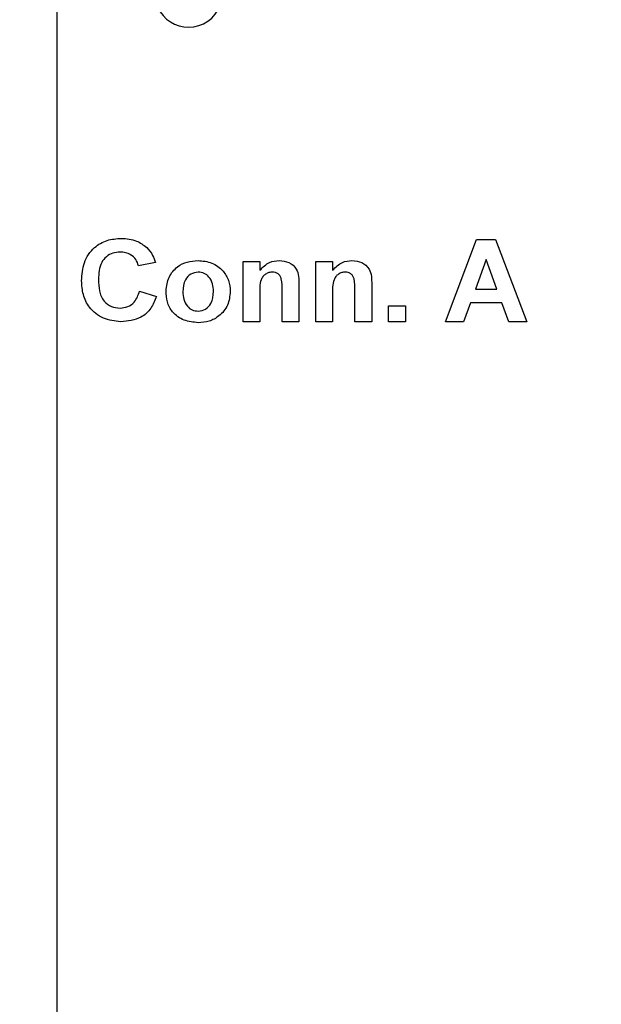
# Model space of a CAD drawing. Units: inches. Extents: x 0.1 to 15.3, y 0.1 to 9.9.
# Drawn here: x 7.1 to 7.7, y 4 to 5 of the extents above; entities that cross this region are included whole.
import ezdxf

# ---------------------------------------------------------------- set-up
doc = ezdxf.new("R2010")
doc.units = ezdxf.units.IN
doc.header["$LTSCALE"] = 0.909091
doc.header["$MEASUREMENT"] = 0
doc.styles.add('SLDTEXTSTYLE0', font='TXT', dxfattribs={"width": 0.75})
doc.dimstyles.new('SLDDIMSTYLE4', dxfattribs={"dimtxt": 0.125268, "dimasz": 0.118182, "dimexe": 0, "dimexo": 0.0625, "dimgap": 0.031317, "dimtad": 0, "dimtih": 1, "dimtoh": 1, "dimrnd": 1e-09, "dimdsep": 46, "dimtxsty": 'SLDTEXTSTYLE0', "dimblk1": 'NONE', "dimsah": 1, "dimcen": 0, "dimadec": 0, "dimazin": 2, "dimtfac": 1, "dimtmove": 0, "dimatfit": 3, "dimldrblk": 'NONE', "dimfxl": 0, "dimfrac": 2, "dimtolj": 1, "dimtzin": 12, "dimarcsym": 0})

# ---------------------------------------------------------------- blocks, each defined once
blk = doc.blocks.new('_D_7')
at = {"color": 7, "linetype": 'Continuous', "lineweight": 18}
for p, q in [((8.1438, 4.1157), (8.1238, 4.081)), ((8.1238, 4.081), (7.6334, 3.2316)), ((7.6334, 3.2316), (6.5214, 3.2316))]:
    blk.add_line(p, q, dxfattribs=at)
blk.add_solid([(8.1238, 4.081), (8.049, 3.9878), (8.0805, 3.9696)], dxfattribs=at)
at = {"color": 7, "linetype": 'Continuous', "lineweight": 18, "char_height": 0.12527, "attachment_point": 1, "style": 'SLDTEXTSTYLE0'}
for s, insert in [('%%c', (6.5214, 3.3931)), ('0.04', (6.7103, 3.395)), ('INSIDE', (7.0813, 3.395))]:
    blk.add_mtext(s, dxfattribs=dict(at, insert=insert))
blk = doc.blocks.new('_NONE')

msp = doc.modelspace()

# ---------------------------------------------------------------- linework, layer by layer
at = {"color": 7, "linetype": 'Continuous', "lineweight": 25}
for p, q in [((7.1838, 5.0593), (7.1838, 3.5233)), ((7.5807, 4.7383), (7.6123, 4.8223)), ((7.6123, 4.8223), (7.6318, 4.8223)), ((7.6318, 4.8223), (7.6637, 4.7383)), ((7.2846, 4.7987), (7.2674, 4.7954)), ((7.374, 4.7383), (7.374, 4.7997)), ((7.374, 4.7997), (7.3912, 4.7997)), ((7.3912, 4.7997), (7.3912, 4.7909)), ((7.4483, 4.7383), (7.4483, 4.7997)), ((7.4483, 4.7997), (7.4655, 4.7997)), ((7.4655, 4.7997), (7.4655, 4.7909)), ((7.6222, 4.8019), (7.6113, 4.7717)), ((7.6332, 4.7717), (7.6222, 4.8019)), ((7.2684, 4.7696), (7.2857, 4.7642)), ((7.4138, 4.7383), (7.4138, 4.7698)), ((7.431, 4.7763), (7.431, 4.7383)), ((7.4881, 4.7383), (7.4881, 4.7698)), ((7.5054, 4.7763), (7.5054, 4.7383)), ((7.6113, 4.7717), (7.6332, 4.7717)), ((7.3912, 4.7663), (7.3912, 4.7383)), ((7.4655, 4.7663), (7.4655, 4.7383)), ((7.6062, 4.7577), (7.5992, 4.7383)), ((7.6383, 4.7577), (7.6062, 4.7577)), ((7.6454, 4.7383), (7.6383, 4.7577)), ((7.5226, 4.7383), (7.5226, 4.7545)), ((7.5226, 4.7545), (7.5398, 4.7545)), ((7.5398, 4.7545), (7.5398, 4.7383)), ((7.3912, 4.7383), (7.374, 4.7383)), ((7.431, 4.7383), (7.4138, 4.7383)), ((7.4655, 4.7383), (7.4483, 4.7383)), ((7.5054, 4.7383), (7.4881, 4.7383)), ((7.5398, 4.7383), (7.5226, 4.7383)), ((7.5992, 4.7383), (7.5807, 4.7383)), ((7.6637, 4.7383), (7.6454, 4.7383))]:
    msp.add_line(p, q, dxfattribs=at)
for start, end in [(204.5103, 270), (270, 339.621)]:
    msp.add_arc((7.3185, 5.0735), 0.0344, start, end, dxfattribs=at)
for points, knots in [([(7.2092, 4.7802), (7.2096, 4.7865), (7.2104, 4.799), (7.2207, 4.8141), (7.235, 4.8224), (7.2449, 4.8231), (7.2498, 4.8234)], [0, 0, 0, 0, 0.28056, 0.559379, 0.779401, 1, 1, 1, 1]), ([(7.2498, 4.8234), (7.2552, 4.8231), (7.2647, 4.8224), (7.2723, 4.8167), (7.2757, 4.8142)], [0, 0, 0, 0, 0.56002, 1, 1, 1, 1]), ([(7.2486, 4.8094), (7.2461, 4.8092), (7.241, 4.8089), (7.2342, 4.805), (7.2271, 4.7963), (7.2267, 4.7875), (7.2264, 4.7814)], [0, 0, 0, 0, 0.187268, 0.374189, 0.560922, 1, 1, 1, 1]), ([(7.2674, 4.7954), (7.2666, 4.7977), (7.265, 4.8022), (7.2599, 4.8067), (7.2542, 4.8091), (7.2505, 4.8093), (7.2486, 4.8094)], [0, 0, 0, 0, 0.279745, 0.559186, 0.779458, 1, 1, 1, 1]), ([(7.2757, 4.8142), (7.2779, 4.8116), (7.2819, 4.807), (7.2838, 4.8012), (7.2846, 4.7987)], [0, 0, 0, 0, 0.559001, 1, 1, 1, 1]), ([(7.2954, 4.7699), (7.296, 4.7746), (7.2973, 4.784), (7.306, 4.7946), (7.317, 4.8), (7.3244, 4.8005), (7.3281, 4.8008)], [0, 0, 0, 0, 0.279624, 0.558764, 0.779224, 1, 1, 1, 1]), ([(7.3281, 4.8008), (7.3329, 4.8004), (7.3425, 4.7995), (7.3536, 4.7912), (7.3601, 4.7805), (7.3607, 4.773), (7.361, 4.7692)], [0, 0, 0, 0, 0.280025, 0.559445, 0.779567, 1, 1, 1, 1]), ([(7.3912, 4.7909), (7.3943, 4.794), (7.3997, 4.7997), (7.4075, 4.8005), (7.4109, 4.8008)], [0, 0, 0, 0, 0.559275, 1, 1, 1, 1]), ([(7.4109, 4.8008), (7.4143, 4.8005), (7.4212, 4.7998), (7.431, 4.791), (7.431, 4.7819), (7.431, 4.7763)], [0, 0, 0, 0, 0.281243, 0.559514, 1, 1, 1, 1]), ([(7.4655, 4.7909), (7.4686, 4.794), (7.4741, 4.7997), (7.4818, 4.8005), (7.4852, 4.8008)], [0, 0, 0, 0, 0.559287, 1, 1, 1, 1]), ([(7.4852, 4.8008), (7.4887, 4.8005), (7.4955, 4.7998), (7.5053, 4.791), (7.5053, 4.7819), (7.5054, 4.7763)], [0, 0, 0, 0, 0.281242, 0.559513, 1, 1, 1, 1]), ([(7.3282, 4.789), (7.3256, 4.7886), (7.3203, 4.7877), (7.3135, 4.7802), (7.3129, 4.7733), (7.3126, 4.769)], [0, 0, 0, 0, 0.279473, 0.559728, 1, 1, 1, 1]), ([(7.3438, 4.7692), (7.3437, 4.7718), (7.3434, 4.7771), (7.34, 4.7838), (7.3345, 4.7883), (7.3303, 4.7887), (7.3282, 4.789)], [0, 0, 0, 0, 0.281008, 0.560299, 0.780216, 1, 1, 1, 1]), ([(7.4041, 4.789), (7.4029, 4.7889), (7.4004, 4.7887), (7.397, 4.787), (7.3942, 4.7845), (7.3907, 4.7777), (7.391, 4.7714), (7.3912, 4.7663)], [0, 0, 0, 0, 0.125119, 0.250205, 0.37531, 0.500311, 1, 1, 1, 1]), ([(7.4138, 4.7698), (7.414, 4.774), (7.4142, 4.7791), (7.412, 4.7849), (7.41, 4.7873), (7.4072, 4.7888), (7.4051, 4.7889), (7.4041, 4.789)], [0, 0, 0, 0, 0.500479, 0.62539, 0.750224, 0.875029, 1, 1, 1, 1]), ([(7.4784, 4.789), (7.4772, 4.7889), (7.4747, 4.7887), (7.4713, 4.787), (7.4685, 4.7845), (7.465, 4.7777), (7.4653, 4.7714), (7.4655, 4.7663)], [0, 0, 0, 0, 0.125128, 0.250212, 0.375316, 0.500316, 1, 1, 1, 1]), ([(7.4881, 4.7698), (7.4883, 4.774), (7.4885, 4.7791), (7.4863, 4.7849), (7.4843, 4.7873), (7.4815, 4.7888), (7.4795, 4.7889), (7.4784, 4.789)], [0, 0, 0, 0, 0.500479, 0.625389, 0.750223, 0.875029, 1, 1, 1, 1]), ([(7.2492, 4.7383), (7.2431, 4.739), (7.2309, 4.7402), (7.2171, 4.7515), (7.2101, 4.7658), (7.2095, 4.7754), (7.2092, 4.7802)], [0, 0, 0, 0, 0.279801, 0.558983, 0.779174, 1, 1, 1, 1]), ([(7.2264, 4.7814), (7.2266, 4.7775), (7.2268, 4.7698), (7.2309, 4.7594), (7.2394, 4.7532), (7.2455, 4.7526), (7.2485, 4.7523)], [0, 0, 0, 0, 0.28134, 0.56037, 0.77997, 1, 1, 1, 1]), ([(7.2485, 4.7523), (7.2512, 4.7526), (7.2565, 4.7531), (7.2648, 4.7589), (7.267, 4.7655), (7.2684, 4.7696)], [0, 0, 0, 0, 0.280602, 0.56067, 1, 1, 1, 1]), ([(7.3283, 4.7373), (7.3234, 4.7378), (7.3136, 4.7388), (7.3019, 4.7469), (7.296, 4.7584), (7.2956, 4.7661), (7.2954, 4.7699)], [0, 0, 0, 0, 0.280353, 0.559248, 0.7792, 1, 1, 1, 1]), ([(7.3126, 4.769), (7.3127, 4.7664), (7.313, 4.7611), (7.3164, 4.7543), (7.3219, 4.7498), (7.3261, 4.7494), (7.3282, 4.7491)], [0, 0, 0, 0, 0.281006, 0.560311, 0.780248, 1, 1, 1, 1]), ([(7.3282, 4.7491), (7.3309, 4.7495), (7.3362, 4.7504), (7.343, 4.758), (7.3435, 4.7649), (7.3438, 4.7692)], [0, 0, 0, 0, 0.2793948, 0.5596235, 1, 1, 1, 1]), ([(7.361, 4.7692), (7.3605, 4.7644), (7.3595, 4.7548), (7.3505, 4.7442), (7.3396, 4.7381), (7.332, 4.7376), (7.3283, 4.7373)], [0, 0, 0, 0, 0.2796909, 0.5591317, 0.7793906, 1, 1, 1, 1]), ([(7.2857, 4.7642), (7.284, 4.7599), (7.2808, 4.7515), (7.2682, 4.7402), (7.2564, 4.739), (7.2492, 4.7383)], [0, 0, 0, 0, 0.281059, 0.561011, 1, 1, 1, 1])]:
    msp.add_open_spline(points, degree=3, knots=knots, dxfattribs=at)

# ---------------------------------------------------------------- dimensions: what is measured, and where the dimension line sits
at = {"color": 7, "linetype": 'Continuous', "lineweight": 18}
dim = msp.add_diameter_dim_2p(p1=(8.1438, 4.1157), p2=(8.1238, 4.081), text='<> INSIDE', dimstyle='SLDDIMSTYLE4', dxfattribs=at)
dim.commit()
dim.dimension.update_dxf_attribs({"geometry": '_D_7', "text_midpoint": (7.049, 3.332), "dimtype": 163})

doc.saveas('drawing.dxf')
